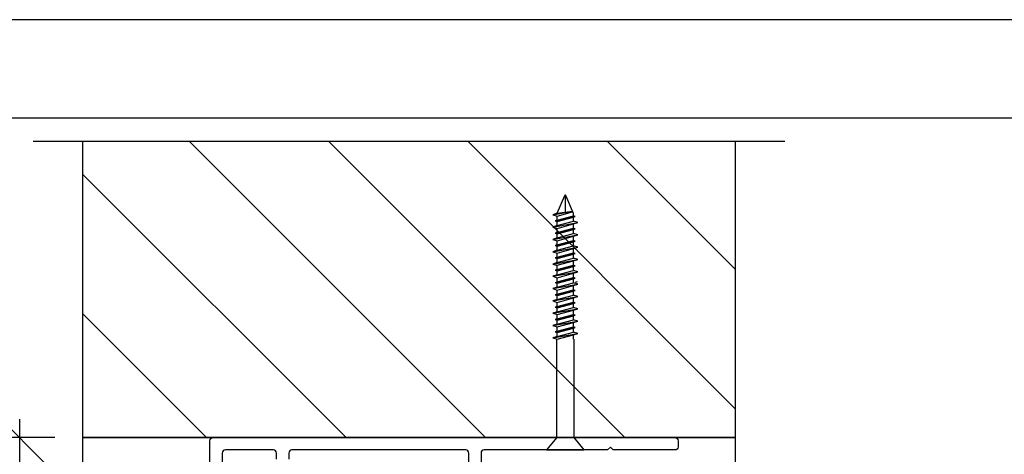
# Model space of a CAD drawing. Extents: x 3726 to 3902, y 7386 to 7522.
# Drawn here: x 3747 to 3787, y 7504 to 7522 of the extents above; entities that cross this region are included whole.
import ezdxf

# ---------------------------------------------------------------- set-up
doc = ezdxf.new("R2010")
doc.units = 0
doc.header["$LTSCALE"] = 16
doc.header["$MEASUREMENT"] = 0
doc.layers.get('0').update_dxf_attribs({"linetype": 'CONTINUOUS'})
doc.layers.get('Defpoints').update_dxf_attribs({"color": 167, "linetype": 'CONTINUOUS'})
for name, color, linetype in [('ALUMINUM', 3, 'CONTINUOUS'), ('DIMENSIONS', 2, 'CONTINUOUS'), ('Existing', 7, 'CONTINUOUS'), ('hatch', 251, 'CONTINUOUS'), ('Title Page', 7, 'CONTINUOUS')]:
    doc.layers.add(name, color=color, linetype=linetype)
doc.styles.add('TSS_24', font='arial.ttf', dxfattribs={"height": 1.875})
doc.dimstyles.new('TSS_24', dxfattribs={"dimscale": 24, "dimtxt": 0.0781, "dimasz": 0.0938, "dimexe": 0.03125, "dimexo": 0.046875, "dimgap": 0.03, "dimtad": 1, "dimdec": 4, "dimzin": 0, "dimdsep": 46, "dimlunit": 5, "dimtxsty": 'TSS_24', "dimblk": 'OBLIQUE', "dimcen": 0.045, "dimdle": 0.03125, "dimadec": 0, "dimazin": 0, "dimtfac": 0.918977, "dimtdec": 4, "dimtmove": 2, "dimatfit": 3, "dimfxl": 1, "dimtolj": 1, "dimtzin": 0, "dimarcsym": 0})

# ---------------------------------------------------------------- blocks, each defined once
blk = doc.blocks.new('_OBLIQUE')
at = {"color": 0, "linetype": 'ByBlock'}
blk.add_line((-0.5, -0.5), (0.5, 0.5), dxfattribs=at)
blk = doc.blocks.new('*D687')
at = {"layer": 'Defpoints', "color": 0, "transparency": 16777216}
for p in [(3749.808, 7504.906), (3747.244, 7502.928), (3749.868, 7502.928)]:
    blk.add_point(p, dxfattribs=at)
at = {"layer": 'DIMENSIONS', "color": 0, "lineweight": -2, "transparency": 16777216}
for p, q in [((3747.244, 7505.656), (3747.244, 7502.178)), ((3748.683, 7504.906), (3746.494, 7504.906)), ((3748.743, 7502.928), (3746.494, 7502.928))]:
    blk.add_line(p, q, dxfattribs=at)
at = {"layer": 'DIMENSIONS', "color": 0, "lineweight": -2, "transparency": 16777216, "xscale": 2.2512, "yscale": 2.2512, "zscale": 2.2512}
for p, rotation in [((3747.244, 7504.906), 90), ((3747.244, 7502.928), 270)]:
    blk.add_blockref('_OBLIQUE', p, dxfattribs=dict(at, rotation=rotation))
at = {"layer": 'DIMENSIONS', "color": 0, "transparency": 16777216, "insert": (3743.397, 7503.917), "char_height": 1.875, "attachment_point": 5, "rotation": 90, "style": 'TSS_24'}
blk.add_mtext('\\A1;{\\H0.918977x;\\S1/2;}', dxfattribs=at)

msp = doc.modelspace()

# ---------------------------------------------------------------- hatches: boundary and pattern name
at = {"layer": 'hatch'}
h = msp.add_hatch(dxfattribs=at)
h.set_pattern_fill('ANSI31', color=256, scale=32, angle=-90)
h.set_pattern_definition([(315, (3747.8077, 7528.9056), (2.82843, 2.82843), [])])
h.paths.add_polyline_path([(3749.80772, 7516.91765), (3749.80772, 7504.90565), (3776.30772, 7504.90565), (3776.30772, 7516.91765)])

# ---------------------------------------------------------------- linework, layer by layer
at = {"layer": 'ALUMINUM'}
for points in [[(3754.97951, 7500.52965), (3754.97951, 7504.78165, -0.41421356), (3755.10351, 7504.90565), (3773.85551, 7504.90565, -0.41421356), (3773.97951, 7504.78165), (3773.97951, 7504.52965, -0.41421356), (3773.85551, 7504.40565), (3771.34264, 7504.40565), (3771.22951, 7504.51878), (3771.11637, 7504.40565), (3766.10351, 7504.40565, 0.41421356), (3765.97951, 7504.28165), (3765.97951, 7500.52965, -0.41421356)], [(3757.67951, 7504.02965), (3757.67951, 7504.28165, 0.41421356), (3757.55551, 7504.40565), (3755.60351, 7504.40565, 0.41421356), (3755.47951, 7504.28165), (3755.47951, 7501.02965, 0.41421356)], [(3765.47951, 7500.52965), (3765.47951, 7504.28165, 0.41421356), (3765.35551, 7504.40565), (3758.30351, 7504.40565, 0.41421356), (3758.17951, 7504.28165), (3758.17951, 7504.02965, -0.41421356)]]:
    msp.add_lwpolyline(points, format="xyb", dxfattribs=at)
at = {"layer": 'Defpoints'}
msp.add_lwpolyline([(3726.45138, 7385.86251), (3902.45138, 7385.86251), (3902.45138, 7521.86251), (3726.45138, 7521.86251)], close=True, dxfattribs=at)
at = {"layer": 'Existing'}
for points in [[(3749.80772, 7516.91765), (3749.80772, 7504.90565), (3776.30772, 7504.90565), (3776.30772, 7516.91765)], [(3776.30772, 7487.63069), (3776.30772, 7504.90565), (3749.80772, 7504.90565), (3749.80772, 7487.63069)]]:
    msp.add_lwpolyline(points, dxfattribs=at)
at = {"layer": 'hatch'}
for p, q in [((3778.30772, 7516.91765), (3747.80772, 7516.91765)), ((3769.07404, 7514.00773), (3769.3742, 7514.73236)), ((3769.39684, 7514.74565), (3769.39684, 7514.05168)), ((3769.72484, 7513.99516), (3769.41948, 7514.73236)), ((3768.89284, 7513.95059), (3769.68517, 7514.09094)), ((3769.07404, 7514.00773), (3768.89284, 7513.95059)), ((3769.06884, 7513.8951), (3769.69562, 7514.0657)), ((3769.07404, 7514.00773), (3769.68517, 7514.09094)), ((3769.72484, 7513.90436), (3769.72484, 7513.99516)), ((3768.89284, 7513.95059), (3769.06884, 7513.8951)), ((3768.89284, 7513.45059), (3769.90084, 7513.62914)), ((3768.98884, 7513.70059), (3769.80484, 7513.87914)), ((3769.06884, 7513.72582), (3768.98884, 7513.70059)), ((3768.98884, 7513.70059), (3769.06884, 7513.67537)), ((3769.06884, 7513.72582), (3769.72484, 7513.90436)), ((3769.06884, 7513.72582), (3769.06884, 7513.8951)), ((3769.06884, 7513.67537), (3769.72484, 7513.85392)), ((3769.06884, 7513.50608), (3769.72484, 7513.68463)), ((3769.06884, 7513.50608), (3769.06884, 7513.67537)), ((3769.80484, 7513.87914), (3769.72484, 7513.90436)), ((3769.72484, 7513.85392), (3769.80484, 7513.87914)), ((3769.72484, 7513.68463), (3769.72484, 7513.85392)), ((3769.90084, 7513.62914), (3769.72484, 7513.68463)), ((3769.72484, 7513.57365), (3769.90084, 7513.62914)), ((3769.06884, 7513.50608), (3768.89284, 7513.45059)), ((3768.89284, 7513.45059), (3769.06884, 7513.3951)), ((3768.98884, 7513.20059), (3769.80484, 7513.37914)), ((3769.06884, 7513.22582), (3768.98884, 7513.20059)), ((3768.98884, 7513.20059), (3769.06884, 7513.17537)), ((3769.06884, 7513.3951), (3769.72484, 7513.57365)), ((3769.06884, 7513.22582), (3769.72484, 7513.40436)), ((3769.06884, 7513.22582), (3769.06884, 7513.3951)), ((3769.06884, 7513.17537), (3769.72484, 7513.35392)), ((3769.72484, 7513.40436), (3769.72484, 7513.57365)), ((3769.80484, 7513.37914), (3769.72484, 7513.40436)), ((3769.72484, 7513.35392), (3769.80484, 7513.37914)), ((3769.72484, 7513.18463), (3769.72484, 7513.35392)), ((3768.89284, 7512.95059), (3769.90084, 7513.12914)), ((3769.06884, 7513.00608), (3768.89284, 7512.95059)), ((3768.89284, 7512.95059), (3769.06884, 7512.8951)), ((3768.98884, 7512.70059), (3769.80484, 7512.87914)), ((3769.06884, 7513.00608), (3769.72484, 7513.18463)), ((3769.06884, 7513.00608), (3769.06884, 7513.17537)), ((3769.06884, 7512.8951), (3769.72484, 7513.07365)), ((3769.06884, 7512.72582), (3769.72484, 7512.90436)), ((3769.06884, 7512.72582), (3769.06884, 7512.8951)), ((3769.06884, 7512.67537), (3769.72484, 7512.85392)), ((3769.90084, 7513.12914), (3769.72484, 7513.18463)), ((3769.72484, 7513.07365), (3769.90084, 7513.12914)), ((3769.72484, 7512.90436), (3769.72484, 7513.07365)), ((3769.80484, 7512.87914), (3769.72484, 7512.90436)), ((3769.72484, 7512.85392), (3769.80484, 7512.87914)), ((3769.72484, 7512.68463), (3769.72484, 7512.85392)), ((3768.89284, 7512.45059), (3769.90084, 7512.62914)), ((3769.06884, 7512.50608), (3768.89284, 7512.45059)), ((3768.89284, 7512.45059), (3769.06884, 7512.3951)), ((3769.06884, 7512.72582), (3768.98884, 7512.70059)), ((3768.98884, 7512.70059), (3769.06884, 7512.67537)), ((3769.06884, 7512.50608), (3769.72484, 7512.68463)), ((3769.06884, 7512.50608), (3769.06884, 7512.67537)), ((3769.06884, 7512.3951), (3769.72484, 7512.57365)), ((3769.06884, 7512.22582), (3769.72484, 7512.40436)), ((3769.06884, 7512.22582), (3769.06884, 7512.3951)), ((3769.90084, 7512.62914), (3769.72484, 7512.68463)), ((3769.72484, 7512.57365), (3769.90084, 7512.62914)), ((3769.72484, 7512.40436), (3769.72484, 7512.57365)), ((3769.80484, 7512.37914), (3769.72484, 7512.40436)), ((3768.89284, 7511.95059), (3769.90084, 7512.12914)), ((3769.06884, 7512.00608), (3768.89284, 7511.95059)), ((3768.98884, 7512.20059), (3769.80484, 7512.37914)), ((3769.06884, 7512.22582), (3768.98884, 7512.20059)), ((3768.98884, 7512.20059), (3769.06884, 7512.17537)), ((3769.06884, 7512.17537), (3769.72484, 7512.35392)), ((3769.06884, 7512.00608), (3769.72484, 7512.18463)), ((3769.06884, 7512.00608), (3769.06884, 7512.17537)), ((3769.06884, 7511.90175), (3769.72484, 7512.07365)), ((3769.72484, 7512.35392), (3769.80484, 7512.37914)), ((3769.72484, 7512.18463), (3769.72484, 7512.35392)), ((3769.90084, 7512.12914), (3769.72484, 7512.18463)), ((3769.72484, 7512.07365), (3769.90084, 7512.12914)), ((3769.72484, 7511.90436), (3769.72484, 7512.07365)), ((3768.89284, 7511.95059), (3769.06884, 7511.8951)), ((3768.89284, 7511.45059), (3769.90084, 7511.62914)), ((3768.98884, 7511.70059), (3769.80484, 7511.87914)), ((3769.06884, 7511.72582), (3768.98884, 7511.70059)), ((3768.98884, 7511.70059), (3769.06884, 7511.67537)), ((3769.06884, 7511.72582), (3769.72484, 7511.90436)), ((3769.06884, 7511.72582), (3769.06884, 7511.8951)), ((3769.06884, 7511.67537), (3769.72484, 7511.85392)), ((3769.06884, 7511.50608), (3769.72484, 7511.68463)), ((3769.06884, 7511.50608), (3769.06884, 7511.67537)), ((3769.80484, 7511.87914), (3769.72484, 7511.90436)), ((3769.72484, 7511.85392), (3769.80484, 7511.87914)), ((3769.72484, 7511.68463), (3769.72484, 7511.85392)), ((3769.90084, 7511.62914), (3769.72484, 7511.68463)), ((3769.72484, 7511.57365), (3769.90084, 7511.62914)), ((3769.06884, 7511.50608), (3768.89284, 7511.45059)), ((3768.89284, 7511.45059), (3769.06884, 7511.3951)), ((3768.98884, 7511.20059), (3769.80484, 7511.37914)), ((3768.98884, 7511.20059), (3769.06884, 7511.17537)), ((3769.06884, 7511.3951), (3769.72484, 7511.57365)), ((3769.06884, 7511.22582), (3769.72484, 7511.40436)), ((3769.06884, 7511.22582), (3769.06884, 7511.3951)), ((3769.06884, 7511.17537), (3769.72484, 7511.35392)), ((3769.72484, 7511.40436), (3769.72484, 7511.57365)), ((3769.80484, 7511.37914), (3769.72484, 7511.40436)), ((3769.72484, 7511.35392), (3769.80484, 7511.37914)), ((3769.72484, 7511.18463), (3769.72484, 7511.35392)), ((3769.88344, 7511.22582), (3769.80344, 7511.20059)), ((3768.89284, 7510.95059), (3769.90084, 7511.12914)), ((3769.06884, 7511.00608), (3768.89284, 7510.95059)), ((3768.89284, 7510.95059), (3769.06884, 7510.8951)), ((3768.98884, 7510.70059), (3769.80484, 7510.87914)), ((3769.06884, 7511.00608), (3769.72484, 7511.18463)), ((3769.06884, 7511.00608), (3769.06884, 7511.17537)), ((3769.06884, 7510.8951), (3769.72484, 7511.07365)), ((3769.06884, 7510.72582), (3769.72484, 7510.90436)), ((3769.06884, 7510.72582), (3769.06884, 7510.8951)), ((3769.06884, 7510.67537), (3769.72484, 7510.85392)), ((3769.90084, 7511.12914), (3769.72484, 7511.18463)), ((3769.72484, 7511.07365), (3769.90084, 7511.12914)), ((3769.72484, 7510.90436), (3769.72484, 7511.07365)), ((3769.80484, 7510.87914), (3769.72484, 7510.90436)), ((3769.72484, 7510.85392), (3769.80484, 7510.87914)), ((3769.72484, 7510.68463), (3769.72484, 7510.85392)), ((3768.89284, 7510.45059), (3769.90084, 7510.62914)), ((3769.06884, 7510.50608), (3768.89284, 7510.45059)), ((3768.89284, 7510.45059), (3769.06884, 7510.3951)), ((3769.06884, 7510.72582), (3768.98884, 7510.70059)), ((3768.98884, 7510.70059), (3769.06884, 7510.67537)), ((3769.06884, 7510.50608), (3769.72484, 7510.68463)), ((3769.06884, 7510.50608), (3769.06884, 7510.67537)), ((3769.06884, 7510.3951), (3769.72484, 7510.57365)), ((3769.06884, 7510.22582), (3769.72484, 7510.40436)), ((3769.06884, 7510.22582), (3769.06884, 7510.3951)), ((3769.90084, 7510.62914), (3769.72484, 7510.68463)), ((3769.72484, 7510.57365), (3769.90084, 7510.62914)), ((3769.72484, 7510.40436), (3769.72484, 7510.57365)), ((3769.80484, 7510.37914), (3769.72484, 7510.40436)), ((3768.89284, 7509.95059), (3769.90084, 7510.12914)), ((3769.06884, 7510.00608), (3768.89284, 7509.95059)), ((3768.98884, 7510.20059), (3769.80484, 7510.37914)), ((3769.06884, 7510.22582), (3768.98884, 7510.20059)), ((3768.98884, 7510.20059), (3769.06884, 7510.17537)), ((3769.06884, 7510.17537), (3769.72484, 7510.35392)), ((3769.06884, 7510.00608), (3769.72484, 7510.18463)), ((3769.06884, 7510.00608), (3769.06884, 7510.17537)), ((3769.06884, 7509.8951), (3769.72484, 7510.07365)), ((3769.72484, 7510.35392), (3769.80484, 7510.37914)), ((3769.72484, 7510.18463), (3769.72484, 7510.35392)), ((3769.90084, 7510.12914), (3769.72484, 7510.18463)), ((3769.72484, 7510.07365), (3769.90084, 7510.12914)), ((3769.72484, 7509.90436), (3769.72484, 7510.07365)), ((3768.89284, 7509.95059), (3769.06884, 7509.8951)), ((3768.89284, 7509.45059), (3769.90084, 7509.62914)), ((3768.98884, 7509.70059), (3769.80484, 7509.87914)), ((3769.06884, 7509.72582), (3768.98884, 7509.70059)), ((3768.98884, 7509.70059), (3769.06884, 7509.67537)), ((3769.06884, 7509.72582), (3769.72484, 7509.90436)), ((3769.06884, 7509.72582), (3769.06884, 7509.8951)), ((3769.06884, 7509.67537), (3769.72484, 7509.85392)), ((3769.06884, 7509.50608), (3769.72484, 7509.68463)), ((3769.06884, 7509.50608), (3769.06884, 7509.67537)), ((3769.80484, 7509.87914), (3769.72484, 7509.90436)), ((3769.72484, 7509.85392), (3769.80484, 7509.87914)), ((3769.72484, 7509.68463), (3769.72484, 7509.85392)), ((3769.90084, 7509.62914), (3769.72484, 7509.68463)), ((3769.72484, 7509.57365), (3769.90084, 7509.62914)), ((3769.06884, 7509.50608), (3768.89284, 7509.45059)), ((3768.89284, 7509.45059), (3769.06884, 7509.3951)), ((3768.98884, 7509.20059), (3769.80484, 7509.37914)), ((3769.06884, 7509.22582), (3768.98884, 7509.20059)), ((3768.98884, 7509.20059), (3769.06884, 7509.17537)), ((3769.06884, 7509.3951), (3769.72484, 7509.57365)), ((3769.06884, 7509.22582), (3769.72484, 7509.40436)), ((3769.06884, 7509.22582), (3769.06884, 7509.3951)), ((3769.06884, 7509.17537), (3769.72484, 7509.35392)), ((3769.72484, 7509.40436), (3769.72484, 7509.57365)), ((3769.80484, 7509.37914), (3769.72484, 7509.40436)), ((3769.72484, 7509.35392), (3769.80484, 7509.37914)), ((3769.72484, 7509.18463), (3769.72484, 7509.35392)), ((3768.89284, 7508.95059), (3769.90084, 7509.12914)), ((3769.06884, 7509.00608), (3768.89284, 7508.95059)), ((3768.89284, 7508.95059), (3769.06884, 7508.8951)), ((3769.04884, 7508.88879), (3769.06884, 7508.8951)), ((3769.04884, 7504.90565), (3769.04884, 7508.88879)), ((3769.06884, 7509.00608), (3769.72484, 7509.18463)), ((3769.06884, 7509.00608), (3769.06884, 7509.17537)), ((3769.06884, 7508.8951), (3769.72484, 7509.07365)), ((3769.90084, 7509.12914), (3769.72484, 7509.18463)), ((3769.72484, 7509.07365), (3769.90084, 7509.12914)), ((3769.72484, 7508.90436), (3769.72484, 7509.07365)), ((3769.74484, 7508.89806), (3769.72484, 7508.90436)), ((3769.74484, 7508.89806), (3769.74484, 7504.90565)), ((3769.04884, 7504.90565), (3768.63684, 7504.40565)), ((3769.74484, 7504.90565), (3770.15684, 7504.40565)), ((3768.63684, 7504.40565), (3770.15684, 7504.40565))]:
    msp.add_line(p, q, dxfattribs=at)
msp.add_arc((3769.39684, 7514.71971), 0.02594, 29.186359, 150.813641, dxfattribs=at)
at = {"layer": 'Title Page', "color": 3}
msp.add_lwpolyline([(3730.45138, 7389.86251), (3898.45138, 7389.86251), (3898.45138, 7517.86251), (3730.45138, 7517.86251)], close=True, dxfattribs=at)

# ---------------------------------------------------------------- dimensions: what is measured, and where the dimension line sits
at = {"layer": 'DIMENSIONS'}
dim = msp.add_linear_dim(base=(3747.24399, 7502.92827), p1=(3749.80772, 7504.90565), p2=(3749.86772, 7502.92827), angle=90, dimstyle='TSS_24', override={"dimlfac": 0.25}, dxfattribs=at)
dim.commit()
dim.dimension.update_dxf_attribs({"geometry": '*D687', "text_midpoint": (3743.39667, 7503.91696)})

doc.saveas('drawing.dxf')
